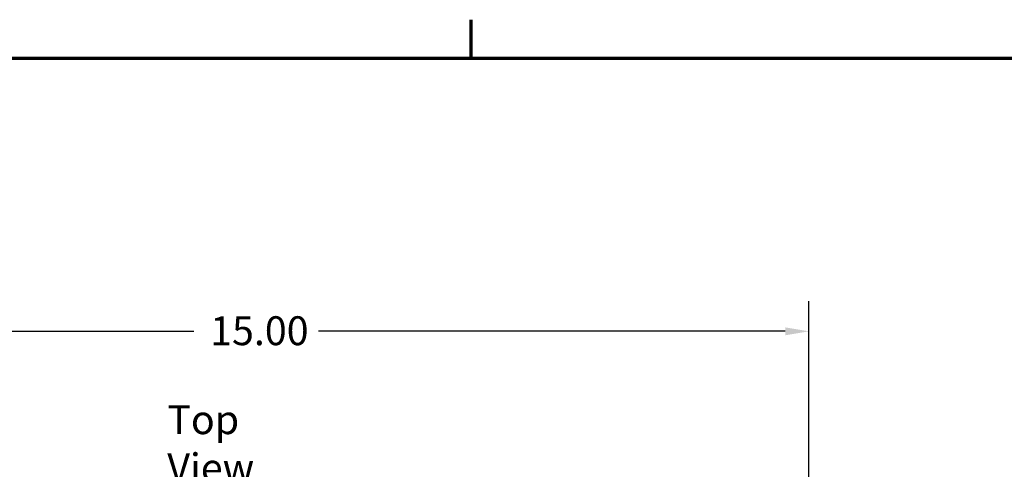
# Model space of a CAD drawing. Units: inches. Extents: x 0.05 to 2.15, y 0.02 to 1.67.
# Drawn here: x 0.36 to 0.77, y 1.48 to 1.67 of the extents above; entities that cross this region are included whole.
import ezdxf

# ---------------------------------------------------------------- set-up
doc = ezdxf.new("R2010")
doc.units = ezdxf.units.IN
doc.header["$LTSCALE"] = 0.1
doc.header["$MEASUREMENT"] = 0
doc.layers.get('0').update_dxf_attribs({"lineweight": 25})
for name, color, linetype, lineweight in [('Border (ANSI)', 7, 'Continuous', 70), ('Dimension (ANSI)', 7, 'Continuous', 25), ('Symbol (ANSI)', 7, 'Continuous', 25)]:
    doc.layers.add(name, color=color, linetype=linetype, lineweight=lineweight)
doc.styles.add('Note Text (ANSI)', font='tahoma.ttf')
doc.dimstyles.new('Default (ANSI)', dxfattribs={"dimscale": 0.1, "dimtxt": 0.12, "dimasz": 0.098425, "dimexe": 0.125, "dimexo": 0.0625, "dimgap": 0.031496, "dimtad": 0, "dimtih": 1, "dimtoh": 1, "dimrnd": 1e-08, "dimzin": 0, "dimdsep": 46, "dimtxsty": 'Note Text (ANSI)', "dimcen": 0.09, "dimdle": 0.393701, "dimclrd": 256, "dimclre": 256, "dimclrt": 256, "dimadec": 0, "dimazin": 1, "dimtfac": 1, "dimtofl": 0, "dimtmove": 0, "dimatfit": 3, "dimfxl": 1, "dimtolj": 1, "dimtzin": 4, "dimlwd": -1, "dimlwe": -1, "dimarcsym": 0})

# ---------------------------------------------------------------- blocks, each defined once
blk = doc.blocks.new('Borders Default Border')
at = {"layer": 'Border (ANSI)'}
blk.add_line((5.5, 16.5), (5.5, 16.66), dxfattribs=at)
at = {"layer": 'Border (ANSI)', "flags": 128}
blk.add_lwpolyline([(0.75, 0.5), (0.75, 16.5), (21.25, 16.5), (21.25, 0.5), (0.75, 0.5)], dxfattribs=at)
blk = doc.blocks.new('*D40')
at = {"layer": 'Defpoints', "color": 0, "transparency": 16777216}
for p in [(0.69039, 1.53648), (0.23099, 1.20253), (0.69039, 1.20053)]:
    blk.add_point(p, dxfattribs=at)
at = {"layer": 'Dimension (ANSI)', "transparency": 16777216}
for p, q in [((0.23099, 1.20878), (0.23099, 1.54898)), ((0.69039, 1.20678), (0.69039, 1.54898)), ((0.24083, 1.53648), (0.43478, 1.53648)), ((0.68055, 1.53648), (0.4866, 1.53648))]:
    blk.add_line(p, q, dxfattribs=at)
for points in [[(0.24083, 1.53812), (0.24083, 1.53484), (0.23099, 1.53648)], [(0.68055, 1.53812), (0.68055, 1.53484), (0.69039, 1.53648)]]:
    blk.add_solid(points, dxfattribs=at)
at = {"layer": 'Dimension (ANSI)', "transparency": 16777216, "insert": (0.43793, 1.54273), "char_height": 0.012, "attachment_point": 1, "style": 'Note Text (ANSI)'}
blk.add_mtext('\\A1; \\fTahoma|b0|i0;\\H0.0120;15.00', dxfattribs=at)

msp = doc.modelspace()

# ---------------------------------------------------------------- block references
at = {"xscale": 0.1, "yscale": 0.1, "zscale": 0.1}
msp.add_blockref('Borders Default Border', (0, 0), dxfattribs=at)

# ---------------------------------------------------------------- texts
at = {"layer": 'Symbol (ANSI)', "insert": (0.42379, 1.50576), "char_height": 0.012, "width": 0.0674198, "attachment_point": 1, "style": 'Note Text (ANSI)'}
msp.add_mtext('\\fTahoma|b0|i0;Top View', dxfattribs=at)

# ---------------------------------------------------------------- dimensions: what is measured, and where the dimension line sits
at = {"layer": 'Dimension (ANSI)'}
dim = msp.add_linear_dim(base=(0.69039, 1.53648), p1=(0.23099, 1.20253), p2=(0.69039, 1.20053), angle=180, text=' \\fTahoma|b0|i0;\\H0.0120;15.00', dimstyle='Default (ANSI)', override={"dimgap": 0.031496, "dimtih": 0, "dimtoh": 0, "dimdec": 2, "dimlfac": 30, "dimtol": 0, "dimlim": 0, "dimtp": 0, "dimtm": 0, "dimtdec": 2, "dimatfit": 1}, dxfattribs=at)
dim.commit()
dim.dimension.update_dxf_attribs({"geometry": '*D40', "text_midpoint": (0.46069, 1.53648), "dimtype": 160})

doc.saveas('drawing.dxf')
